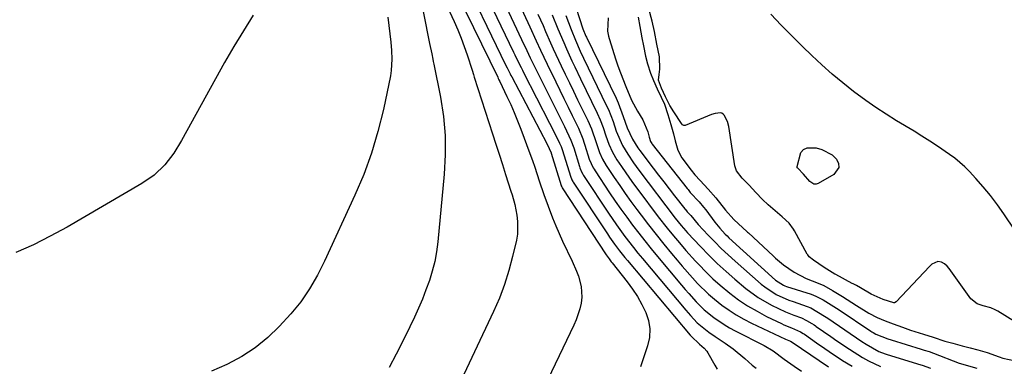
# Model space of a CAD drawing. Units: inches. Extents: x 1937229 to 1942564, y 432357 to 437633.
# Drawn here: x 1939487 to 1939794, y 434790 to 434898 of the extents above; entities that cross this region are included whole.
import ezdxf

# ---------------------------------------------------------------- set-up
doc = ezdxf.new("R2010")
doc.units = ezdxf.units.IN
doc.header["$MEASUREMENT"] = 0
doc.layers.add('7', color=7, linetype='Continuous')
doc.layers.add('8', color=7, linetype='Continuous')

msp = doc.modelspace()

# ---------------------------------------------------------------- linework, layer by layer
at = {"layer": '7', "color": 18}
for points in [[(1939612.65, 434918.19, 1738), (1939622.22, 434897.48, 1738), (1939623.35, 434894.92, 1738), (1939624.42, 434892.33, 1738), (1939625.39, 434889.71, 1738), (1939626.31, 434887.06, 1738), (1939627.87, 434882.26, 1738), (1939628.23, 434880.92, 1738), (1939628.46, 434880.12, 1738), (1939634.21, 434862.46, 1738), (1939635.23, 434859.29, 1738), (1939636.26, 434856.12, 1738), (1939637.27, 434852.94, 1738), (1939638.28, 434849.77, 1738), (1939639.92, 434844.61, 1738), (1939640.3, 434843.41, 1738), (1939641.15, 434840.39, 1738), (1939641.78, 434837.08, 1738), (1939642.02, 434835.12, 1738), (1939641.93, 434831.21, 1738), (1939641.61, 434829.27, 1738), (1939640.46, 434824.25, 1738), (1939639.29, 434819.85, 1738), (1939637.95, 434815.51, 1738), (1939636.32, 434811.27, 1738), (1939634.51, 434807.08, 1738), (1939615.91, 434767.58, 1738)], [(1939618.14, 434916.3, 1736), (1939635.8, 434880.08, 1736), (1939635.96, 434879.76, 1736), (1939636.2, 434879.29, 1736), (1939636.43, 434878.81, 1736), (1939638.69, 434874.12, 1736), (1939639.86, 434871.61, 1736), (1939640.98, 434869.07, 1736), (1939642.02, 434866.5, 1736), (1939643.02, 434863.91, 1736), (1939645.84, 434856.3, 1736), (1939646.6, 434854.2, 1736), (1939647.34, 434852.09, 1736), (1939648.75, 434847.84, 1736), (1939650.15, 434843.59, 1736), (1939651.48, 434839.89, 1736), (1939652.88, 434836.23, 1736), (1939653.87, 434833.81, 1736), (1939654.92, 434831.42, 1736), (1939656.02, 434829.04, 1736), (1939659.01, 434822.78, 1736), (1939660.35, 434819.68, 1736), (1939660.94, 434818.09, 1736), (1939661.84, 434814.86, 1736), (1939662.02, 434811.57, 1736), (1939661.77, 434809.67, 1736), (1939661.35, 434807.9, 1736), (1939660.22, 434804.47, 1736), (1939659.5, 434802.81, 1736), (1939638.77, 434759.36, 1736)], [(1939623.58, 434914.39, 1734), (1939638.28, 434883.98, 1734), (1939638.74, 434883.03, 1734), (1939639.69, 434881.12, 1734), (1939639.93, 434880.65, 1734), (1939640.17, 434880.18, 1734), (1939651.08, 434859.44, 1734), (1939651.87, 434857.88, 1734), (1939652.44, 434856.58, 1734), (1939652.47, 434856.48, 1734), (1939655.59, 434846.38, 1734), (1939655.62, 434846.29, 1734), (1939655.77, 434845.93, 1734), (1939655.87, 434845.76, 1734), (1939655.92, 434845.68, 1734), (1939669.59, 434824.79, 1734), (1939670.49, 434823.51, 1734), (1939671.19, 434822.58, 1734), (1939671.44, 434822.27, 1734), (1939676.16, 434816.31, 1734), (1939677.82, 434814.06, 1734), (1939679.36, 434811.74, 1734), (1939680.73, 434809.31, 1734), (1939681.97, 434806.81, 1734), (1939682.8, 434804.23, 1734), (1939683.23, 434801.64, 1734), (1939683.07, 434799.02, 1734), (1939682.5, 434796.38, 1734), (1939680.31, 434789.85, 1734)], [(1939629.02, 434912.49, 1732), (1939640.76, 434887.89, 1732), (1939641.14, 434887.09, 1732), (1939642.29, 434884.7, 1732), (1939643.08, 434883.11, 1732), (1939643.48, 434882.32, 1732), (1939643.88, 434881.53, 1732), (1939651.98, 434865.82, 1732), (1939653.13, 434863.57, 1732), (1939655.09, 434859.6, 1732), (1939655.58, 434858.47, 1732), (1939655.79, 434857.88, 1732), (1939655.89, 434857.59, 1732), (1939655.98, 434857.29, 1732), (1939658.45, 434849.31, 1732), (1939658.95, 434848.1, 1732), (1939659.2, 434847.64, 1732), (1939659.34, 434847.42, 1732), (1939669.97, 434831.28, 1732), (1939670.69, 434830.2, 1732), (1939672.19, 434828.07, 1732), (1939673.75, 434825.99, 1732), (1939675.37, 434823.95, 1732), (1939676.2, 434822.95, 1732), (1939695.81, 434799.66, 1732), (1939696.06, 434799.37, 1732), (1939698.74, 434796.89, 1732), (1939700.17, 434795.68, 1732), (1939700.97, 434794.74, 1732), (1939701.3, 434794.21, 1732), (1939703.44, 434790.39, 1732), (1939704.15, 434789.13, 1732)], [(1939639.84, 434908.66, 1728), (1939645.78, 434895.78, 1728), (1939647.78, 434891.41, 1728), (1939649.11, 434888.5, 1728), (1939651.18, 434884.16, 1728), (1939653.89, 434878.65, 1728), (1939655.17, 434876.04, 1728), (1939656.46, 434873.43, 1728), (1939657.74, 434870.81, 1728), (1939659.02, 434868.2, 1728), (1939660.96, 434864.25, 1728), (1939662.3, 434860.95, 1728), (1939662.75, 434859.6, 1728), (1939662.97, 434858.92, 1728), (1939664.33, 434854.59, 1728), (1939665.56, 434851.91, 1728), (1939665.86, 434851.4, 1728), (1939666.17, 434850.9, 1728), (1939670.69, 434844.09, 1728), (1939672.43, 434841.52, 1728), (1939674.2, 434838.97, 1728), (1939676.02, 434836.46, 1728), (1939677.86, 434833.96, 1728), (1939679.75, 434831.5, 1728), (1939681.67, 434829.06, 1728), (1939683.62, 434826.64, 1728), (1939685.59, 434824.25, 1728), (1939693.1, 434815.29, 1728), (1939694.22, 434813.97, 1728), (1939695.36, 434812.66, 1728), (1939697.69, 434810.08, 1728), (1939700.15, 434807.65, 1728), (1939703.18, 434805.2, 1728), (1939706.41, 434803.02, 1728), (1939708.09, 434802.03, 1728), (1939709.8, 434801.1, 1728), (1939718.88, 434796.43, 1728), (1939721.63, 434794.81, 1728), (1939725.12, 434792.19, 1728), (1939727.14, 434790.73, 1728), (1939728.16, 434790.03, 1728), (1939730.45, 434788.51, 1728)], [(1939796.86, 434803.98, 1716), (1939791.62, 434807.18, 1716), (1939790.79, 434807.64, 1716), (1939789.49, 434808.21, 1716), (1939787.15, 434808.89, 1716), (1939785.28, 434809.45, 1716), (1939783.28, 434811.02, 1716), (1939776.45, 434820.49, 1716), (1939775.86, 434821.2, 1716), (1939775.07, 434821.92, 1716), (1939774.08, 434822.5, 1716), (1939772.99, 434822.69, 1716), (1939771.15, 434821.83, 1716), (1939770.76, 434821.5, 1716), (1939770.38, 434821.14, 1716), (1939760, 434810.08, 1716), (1939759.45, 434809.79, 1716), (1939759.23, 434809.77, 1716), (1939755.93, 434810.83, 1716), (1939752.18, 434812.44, 1716), (1939748.84, 434814.42, 1716), (1939747.59, 434815.14, 1716), (1939746.63, 434815.67, 1716), (1939746.3, 434815.85, 1716), (1939741.14, 434818.58, 1716), (1939740.84, 434818.75, 1716), (1939737.57, 434820.81, 1716), (1939734.23, 434823.12, 1716), (1939732.92, 434824.12, 1716), (1939732.41, 434824.74, 1716), (1939732.27, 434824.97, 1716), (1939728.31, 434832.26, 1716), (1939728.02, 434832.76, 1716), (1939726.61, 434834.66, 1716), (1939724.47, 434836.55, 1716), (1939722.27, 434838.42, 1716), (1939720.09, 434840.3, 1716), (1939718.31, 434841.99, 1716), (1939716.2, 434844.21, 1716), (1939714.12, 434846.44, 1716), (1939712.04, 434848.68, 1716), (1939710.25, 434850.92, 1716), (1939709.73, 434852.51, 1716), (1939707.83, 434864.73, 1716), (1939707.41, 434866.32, 1716), (1939706.42, 434868.24, 1716), (1939706.07, 434868.63, 1716), (1939705.67, 434868.91, 1716), (1939705.19, 434869.04, 1716), (1939703.54, 434868.83, 1716), (1939702.45, 434868.47, 1716), (1939694.19, 434865.11, 1716), (1939693.86, 434865.06, 1716), (1939693.4, 434865.28, 1716), (1939693.05, 434865.68, 1716), (1939690.67, 434869.27, 1716), (1939689.44, 434871.27, 1716), (1939688.05, 434874, 1716), (1939686.88, 434876.65, 1716), (1939685.94, 434879.14, 1716), (1939686.11, 434880.99, 1716), (1939686.38, 434882.67, 1716), (1939686.18, 434886.43, 1716), (1939685.41, 434890.39, 1716), (1939684.62, 434894.33, 1716), (1939683.96, 434897.61, 1716), (1939682.91, 434901.47, 1716)], [(1939559.63, 434899.5, 1744), (1939556.53, 434894.62, 1744), (1939553.52, 434889.69, 1744), (1939550.62, 434884.69, 1744), (1939547.8, 434879.65, 1744), (1939537.3, 434860.35, 1744), (1939534.86, 434856.42, 1744), (1939532.01, 434852.79, 1744), (1939528.71, 434849.59, 1744), (1939524.93, 434846.97, 1744), (1939501.57, 434833.36, 1744), (1939496.37, 434830.52, 1744), (1939491.08, 434827.87, 1744), (1939485.65, 434825.51, 1744)], [(1939601.51, 434898.87, 1742), (1939601.83, 434896.26, 1742), (1939602.17, 434893.65, 1742), (1939602.47, 434891.04, 1742), (1939602.71, 434888.41, 1742), (1939602.85, 434885.74, 1742), (1939602.63, 434882.24, 1742), (1939602.34, 434880.5, 1742), (1939600.16, 434870.08, 1742), (1939598.48, 434863.21, 1742), (1939596.49, 434856.44, 1742), (1939594.05, 434849.82, 1742), (1939591.3, 434843.3, 1742), (1939581.81, 434822.8, 1742), (1939579.62, 434818.41, 1742), (1939577.18, 434814.14, 1742), (1939574.43, 434810.09, 1742), (1939571.29, 434806.33, 1742), (1939567.73, 434802.45, 1742), (1939564.11, 434798.95, 1742), (1939560.25, 434795.76, 1742), (1939556.05, 434793.05, 1742), (1939551.62, 434790.65, 1742), (1939551.38, 434790.53, 1742), (1939546.61, 434788.44, 1742)], [(1939648.34, 434899.79, 1726), (1939649.94, 434896.19, 1726), (1939650.73, 434894.39, 1726), (1939652.29, 434890.78, 1726), (1939653.1, 434888.98, 1726), (1939654.76, 434885.42, 1726), (1939655.59, 434883.67, 1726), (1939656.86, 434881.02, 1726), (1939658.14, 434878.37, 1726), (1939659.42, 434875.73, 1726), (1939660.7, 434873.09, 1726), (1939663.89, 434866.57, 1726), (1939664.98, 434864.06, 1726), (1939666.45, 434859.73, 1726), (1939667.48, 434856.63, 1726), (1939668.43, 434854.58, 1726), (1939669.58, 434852.64, 1726), (1939672.11, 434848.83, 1726), (1939673.81, 434846.31, 1726), (1939675.54, 434843.82, 1726), (1939677.32, 434841.36, 1726), (1939679.13, 434838.92, 1726), (1939680.53, 434837.08, 1726), (1939682.84, 434834.06, 1726), (1939685.18, 434831.08, 1726), (1939687.56, 434828.12, 1726), (1939689.97, 434825.19, 1726), (1939691.76, 434823.06, 1726), (1939693.32, 434821.23, 1726), (1939696.49, 434817.62, 1726), (1939698.11, 434815.85, 1726), (1939701.53, 434812.48, 1726), (1939703.34, 434810.92, 1726), (1939705.7, 434809.06, 1726), (1939707.9, 434807.5, 1726), (1939710.15, 434806.03, 1726), (1939712.5, 434804.71, 1726), (1939714.9, 434803.49, 1726), (1939725.53, 434798.49, 1726), (1939727.09, 434797.86, 1726), (1939730.08, 434795.84, 1726), (1939730.52, 434795.55, 1726), (1939738.94, 434789.88, 1726)], [(1939652.79, 434899.55, 1724), (1939654.57, 434895.22, 1724), (1939656.36, 434890.89, 1724), (1939657.19, 434888.99, 1724), (1939658.93, 434885.2, 1724), (1939659.81, 434883.32, 1724), (1939661.62, 434879.57, 1724), (1939666.82, 434868.89, 1724), (1939667.73, 434866.86, 1724), (1939668.65, 434864.39, 1724), (1939669.52, 434861.79, 1724), (1939670.41, 434859.21, 1724), (1939671.58, 434856.73, 1724), (1939672.97, 434854.37, 1724), (1939674.38, 434852.24, 1724), (1939676.86, 434848.61, 1724), (1939678.14, 434846.83, 1724), (1939679.45, 434845.07, 1724), (1939685.85, 434836.62, 1724), (1939688.61, 434833.04, 1724), (1939690.03, 434831.29, 1724), (1939692.93, 434827.82, 1724), (1939694.41, 434826.11, 1724), (1939697.45, 434822.77, 1724), (1939698.54, 434821.6, 1724), (1939700.68, 434819.41, 1724), (1939702.88, 434817.29, 1724), (1939705.17, 434815.26, 1724), (1939708.17, 434812.79, 1724), (1939710.89, 434810.76, 1724), (1939713.7, 434808.86, 1724), (1939716.62, 434807.15, 1724), (1939719.62, 434805.56, 1724), (1939724.2, 434803.32, 1724), (1939724.98, 434802.96, 1724), (1939727.36, 434801.99, 1724), (1939730.17, 434800.76, 1724), (1939731.01, 434800.24, 1724), (1939731.42, 434799.97, 1724), (1939735.16, 434797.3, 1724), (1939737.78, 434795.5, 1724), (1939739.1, 434794.62, 1724), (1939743.31, 434791.85, 1724), (1939746.3, 434789.99, 1724)], [(1939657.07, 434899.35, 1722), (1939658.65, 434895.03, 1722), (1939660, 434891.62, 1722), (1939661.49, 434888.27, 1722), (1939662.53, 434886.06, 1722), (1939669.75, 434871.21, 1722), (1939670.3, 434870.02, 1722), (1939671.74, 434866.34, 1722), (1939672.74, 434863.32, 1722), (1939674.7, 434858.86, 1722), (1939676.34, 434856.08, 1722), (1939678.16, 434853.37, 1722), (1939678.96, 434852.27, 1722), (1939679.76, 434851.18, 1722), (1939691.11, 434836.16, 1722), (1939692.94, 434833.84, 1722), (1939694.4, 434832.18, 1722), (1939694.9, 434831.63, 1722), (1939698.98, 434827.32, 1722), (1939701.57, 434824.67, 1722), (1939704.22, 434822.08, 1722), (1939706.96, 434819.59, 1722), (1939709.75, 434817.16, 1722), (1939713.16, 434814.29, 1722), (1939717, 434811.43, 1722), (1939721.14, 434809.02, 1722), (1939725.48, 434806.94, 1722), (1939728.12, 434805.92, 1722), (1939730.52, 434805.08, 1722), (1939732.08, 434804.32, 1722), (1939733.73, 434803.32, 1722), (1939734.42, 434802.89, 1722), (1939734.88, 434802.59, 1722), (1939735.1, 434802.43, 1722), (1939739.61, 434799.27, 1722), (1939741.53, 434797.95, 1722), (1939745.39, 434795.36, 1722), (1939749.5, 434792.76, 1722), (1939751.33, 434791.73, 1722), (1939755.13, 434789.91, 1722)], [(1939670.22, 434898.59, 1718), (1939670.02, 434894.47, 1718), (1939670.33, 434892.92, 1718), (1939670.53, 434892.15, 1718), (1939670.61, 434891.89, 1718), (1939672.53, 434885.83, 1718), (1939673.25, 434883.65, 1718), (1939674.02, 434881.49, 1718), (1939675.7, 434877.22, 1718), (1939677.49, 434873, 1718), (1939679.33, 434869.56, 1718), (1939681.07, 434866.87, 1718), (1939682.54, 434863.04, 1718), (1939683.02, 434861.43, 1718), (1939683.4, 434860.1, 1718), (1939683.79, 434859.42, 1718), (1939683.89, 434859.29, 1718), (1939694.88, 434845.38, 1718), (1939695.11, 434845.09, 1718), (1939695.83, 434844.22, 1718), (1939698.55, 434841.26, 1718), (1939699.98, 434839.63, 1718), (1939700.64, 434838.78, 1718), (1939703.47, 434834.97, 1718), (1939703.98, 434834.32, 1718), (1939705.02, 434833.04, 1718), (1939706.69, 434831.22, 1718), (1939707.28, 434830.64, 1718), (1939707.88, 434830.08, 1718), (1939722.38, 434816.81, 1718), (1939724.86, 434815.25, 1718), (1939725.32, 434815.07, 1718), (1939725.78, 434814.9, 1718), (1939733.45, 434812.45, 1718), (1939734.92, 434811.89, 1718), (1939737.19, 434810.69, 1718), (1939739.72, 434809.14, 1718), (1939742.2, 434807.56, 1718), (1939752.1, 434800.96, 1718), (1939752.38, 434800.78, 1718), (1939752.81, 434800.5, 1718), (1939753.66, 434800, 1718), (1939757.36, 434798.54, 1718), (1939758.39, 434798.2, 1718), (1939767.78, 434795.36, 1718), (1939768.76, 434795.05, 1718), (1939770.23, 434794.56, 1718), (1939771.67, 434794.04, 1718), (1939779.65, 434791, 1718), (1939780.01, 434790.87, 1718), (1939781.08, 434790.54, 1718), (1939785.13, 434789.4, 1718)], [(1939679.59, 434898.87, 1716), (1939680.05, 434895.89, 1716), (1939680.74, 434892.38, 1716), (1939681.23, 434889.92, 1716), (1939681.89, 434886.72, 1716), (1939682.47, 434884.29, 1716), (1939683.43, 434881.4, 1716), (1939684.4, 434879.11, 1716), (1939685.54, 434876.51, 1716), (1939686.71, 434873.9, 1716), (1939687.75, 434871.76, 1716), (1939688.85, 434868.5, 1716), (1939689.75, 434865.32, 1716), (1939690.54, 434862.43, 1716), (1939691.14, 434860.24, 1716), (1939691.96, 434857.42, 1716), (1939693.23, 434854.99, 1716), (1939696.1, 434851.13, 1716), (1939697.27, 434849.71, 1716), (1939698.91, 434847.89, 1716), (1939701.39, 434845.24, 1716), (1939703.81, 434842.56, 1716), (1939706.82, 434838.7, 1716), (1939709.43, 434835.71, 1716), (1939712.15, 434833.21, 1716), (1939713.45, 434832.05, 1716), (1939713.7, 434831.82, 1716), (1939713.96, 434831.58, 1716), (1939721.6, 434824.38, 1716), (1939722.35, 434823.68, 1716), (1939724.92, 434821.6, 1716), (1939728.2, 434819.33, 1716), (1939731.96, 434817.35, 1716), (1939735.7, 434815.96, 1716), (1939737.45, 434815.16, 1716), (1939740.14, 434813.62, 1716), (1939743.22, 434811.74, 1716), (1939744.75, 434810.78, 1716), (1939747.67, 434808.9, 1716), (1939751.5, 434806.52, 1716), (1939754.02, 434805.19, 1716), (1939756.54, 434804.18, 1716), (1939759.01, 434803.28, 1716), (1939761.96, 434802.2, 1716), (1939764.46, 434801.3, 1716), (1939768.5, 434800.03, 1716), (1939771.47, 434799.09, 1716), (1939775.1, 434797.88, 1716), (1939777.61, 434797.16, 1716), (1939780.56, 434796.4, 1716), (1939783, 434795.77, 1716), (1939785.46, 434795.13, 1716), (1939788.32, 434794.28, 1716), (1939792.07, 434792.95, 1716), (1939793.27, 434792.56, 1716), (1939797.15, 434791.74, 1716)], [(1939800.37, 434827.37, 1718), (1939793.55, 434837.51, 1718), (1939791.52, 434840.38, 1718), (1939789.4, 434843.19, 1718), (1939787.15, 434845.9, 1718), (1939784.82, 434848.54, 1718), (1939782.81, 434850.71, 1718), (1939781.37, 434852.16, 1718), (1939778.29, 434854.83, 1718), (1939776.65, 434856.05, 1718), (1939772.88, 434858.62, 1718), (1939770.47, 434860.21, 1718), (1939768.03, 434861.75, 1718), (1939765.57, 434863.26, 1718), (1939760.12, 434866.54, 1718), (1939756.88, 434868.57, 1718), (1939753.67, 434870.66, 1718), (1939750.54, 434872.84, 1718), (1939746.7, 434875.66, 1718), (1939743.32, 434878.31, 1718), (1939740.02, 434881.05, 1718), (1939736.83, 434883.92, 1718), (1939733.72, 434886.87, 1718), (1939730.83, 434889.72, 1718), (1939727.5, 434893.04, 1718), (1939724.19, 434896.38, 1718), (1939720.91, 434899.75, 1718)], [(1939731.09, 434849.93, 1718), (1939729.33, 434851.71, 1718), (1939729.18, 434851.9, 1718), (1939729.12, 434852.03, 1718), (1939729.11, 434852.23, 1718), (1939730.28, 434856.66, 1718), (1939731.09, 434857.61, 1718), (1939732.25, 434858.08, 1718), (1939735.01, 434858.05, 1718), (1939736.83, 434857.59, 1718), (1939740.03, 434855.87, 1718), (1939741.41, 434854.6, 1718), (1939742.01, 434853.26, 1718), (1939742.15, 434852, 1718), (1939740.6, 434849.78, 1718), (1939735.72, 434847.03, 1718), (1939735, 434846.82, 1718), (1939734.31, 434846.81, 1718), (1939733.12, 434847.58, 1718), (1939731.09, 434849.93, 1718)]]:
    msp.add_polyline3d(points, dxfattribs=at)
at = {"layer": '8', "color": 18}
for points in [[(1939634.44, 434910.58, 1730), (1939643.26, 434891.82, 1730), (1939644.84, 434888.45, 1730), (1939645.9, 434886.2, 1730), (1939647.55, 434882.86, 1730), (1939652.92, 434872.23, 1730), (1939653.86, 434870.36, 1730), (1939654.79, 434868.5, 1730), (1939656.64, 434864.75, 1730), (1939658.64, 434860.52, 1730), (1939659.48, 434858.11, 1730), (1939661.3, 434852.23, 1730), (1939661.44, 434851.83, 1730), (1939661.92, 434850.64, 1730), (1939662.31, 434849.89, 1730), (1939662.53, 434849.52, 1730), (1939662.76, 434849.16, 1730), (1939670.33, 434837.71, 1730), (1939672.82, 434834.07, 1730), (1939675.42, 434830.5, 1730), (1939678.12, 434827.01, 1730), (1939679.51, 434825.3, 1730), (1939680.91, 434823.6, 1730), (1939694.45, 434807.49, 1730), (1939695.84, 434805.87, 1730), (1939698, 434803.53, 1730), (1939701.58, 434800.61, 1730), (1939703.55, 434799.25, 1730), (1939706.65, 434797.24, 1730), (1939709.2, 434795.44, 1730), (1939712.77, 434792.4, 1730), (1939715.15, 434790.36, 1730), (1939716.37, 434789.38, 1730)], [(1939610.89, 434909.12, 1740), (1939614.56, 434890.66, 1740), (1939615.23, 434887.4, 1740), (1939615.57, 434885.77, 1740), (1939615.73, 434884.96, 1740), (1939615.9, 434884.14, 1740), (1939617.94, 434873.87, 1740), (1939618.86, 434867.91, 1740), (1939619.42, 434861.93, 1740), (1939619.46, 434855.92, 1740), (1939619.15, 434849.89, 1740), (1939617.12, 434828.75, 1740), (1939616.72, 434825.69, 1740), (1939616.17, 434822.66, 1740), (1939615.41, 434819.68, 1740), (1939614.51, 434816.73, 1740), (1939613.45, 434813.83, 1740), (1939612.32, 434810.95, 1740), (1939611.1, 434808.11, 1740), (1939609.82, 434805.29, 1740), (1939608.39, 434802.3, 1740), (1939606.3, 434798.03, 1740), (1939604.15, 434793.79, 1740), (1939601.93, 434789.59, 1740)], [(1939659.15, 434905.25, 1720), (1939662.37, 434895.24, 1720), (1939663.3, 434892.9, 1720), (1939663.45, 434892.57, 1720), (1939672.68, 434873.54, 1720), (1939673.31, 434872.16, 1720), (1939674.94, 434867.91, 1720), (1939676.13, 434864.3, 1720), (1939677.85, 434860.8, 1720), (1939678.6, 434859.41, 1720), (1939679.46, 434858.09, 1720), (1939680.08, 434857.23, 1720), (1939684.25, 434851.75, 1720), (1939685.89, 434849.6, 1720), (1939687.54, 434847.45, 1720), (1939689.2, 434845.31, 1720), (1939690.87, 434843.18, 1720), (1939694.07, 434839.12, 1720), (1939694.14, 434839.02, 1720), (1939694.31, 434838.83, 1720), (1939694.89, 434838.18, 1720), (1939695.94, 434836.99, 1720), (1939698.29, 434834.22, 1720), (1939701.41, 434830.89, 1720), (1939703.43, 434828.79, 1720), (1939705.49, 434826.74, 1720), (1939707.6, 434824.75, 1720), (1939709.76, 434822.8, 1720), (1939717.9, 434815.63, 1720), (1939719.01, 434814.72, 1720), (1939722.6, 434812.4, 1720), (1939726.51, 434810.64, 1720), (1939727.86, 434810.16, 1720), (1939732.24, 434808.68, 1720), (1939733.41, 434808.18, 1720), (1939737.69, 434805.62, 1720), (1939738.65, 434804.99, 1720), (1939749.31, 434797.74, 1720), (1939750.62, 434796.87, 1720), (1939754.59, 434794.63, 1720), (1939756.56, 434793.89, 1720), (1939757.23, 434793.67, 1720), (1939767.66, 434790.5, 1720), (1939768.05, 434790.38, 1720), (1939770.71, 434789.45, 1720)]]:
    msp.add_polyline3d(points, dxfattribs=at)

doc.saveas('drawing.dxf')
